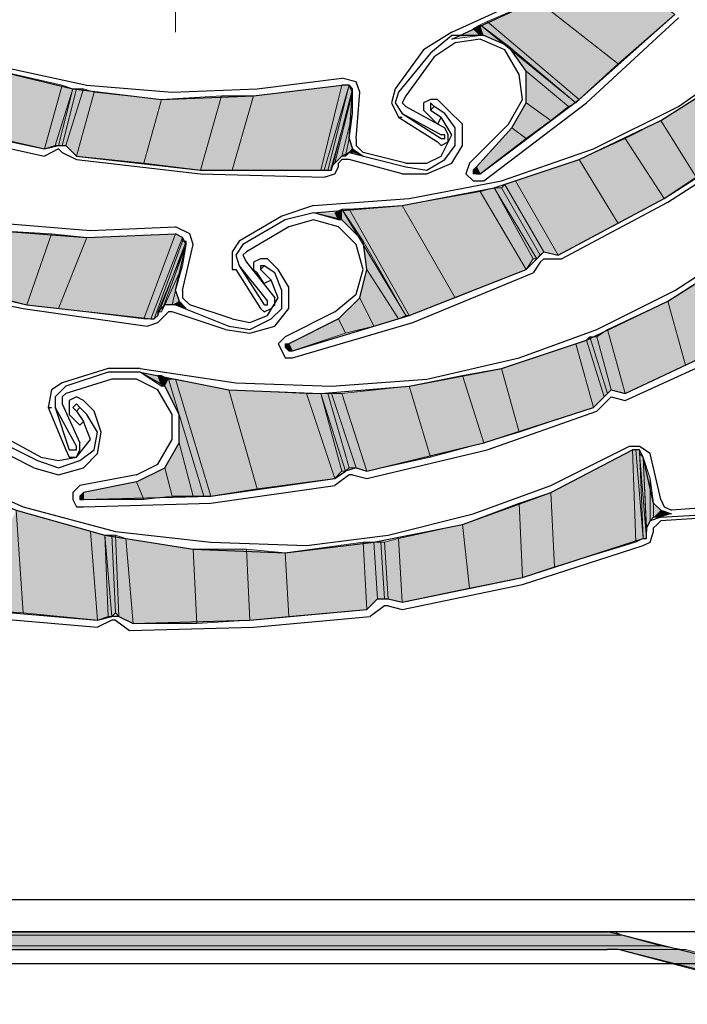
# Model space of a CAD drawing. Units: inches. Extents: x 10 to 3141, y 10 to 832.
# Drawn here: x 170 to 197, y 630 to 670 of the extents above; entities that cross this region are included whole.
import ezdxf

# ---------------------------------------------------------------- set-up
doc = ezdxf.new("R2010")
doc.units = ezdxf.units.IN
doc.header["$MEASUREMENT"] = 0
doc.layers.add('Layer 1', color=7, linetype='Continuous')

# ---------------------------------------------------------------- blocks, each defined once
blk = doc.blocks.new('block 3')
at = {"layer": 'Layer 1', "true_color": 0xffffff}
for points in [[(193.559, 672.024), (190.885, 670.336), (194.122, 667.802)], [(193.559, 672.024), (196.375, 669.772), (194.122, 667.802)], [(190.885, 670.336), (188.915, 669.49), (192.574, 666.395)], [(190.885, 670.336), (194.122, 667.802), (192.574, 666.395)], [(188.915, 669.49), (188.633, 669.35), (192.433, 666.253)], [(188.915, 669.49), (192.574, 666.395), (192.433, 666.253)], [(188.351, 669.208), (188.633, 668.928), (187.507, 668.787)], [(188.633, 669.35), (188.351, 669.208), (188.774, 668.928)], [(188.351, 669.208), (188.774, 668.928), (188.633, 668.928)], [(188.633, 669.35), (189.759, 668.505), (188.774, 668.928)], [(189.759, 668.505), (190.463, 667.521), (192.151, 666.113)], [(189.759, 668.505), (192.433, 666.253), (192.151, 666.113)], [(172.024, 666.957), (168.929, 667.661), (168.226, 665.127)], [(190.463, 667.521), (190.463, 666.253), (191.448, 665.55)], [(190.463, 667.521), (192.151, 666.113), (191.448, 665.55)], [(198.485, 667.239), (195.811, 665.55), (197.219, 663.298)], [(172.024, 666.957), (171.321, 664.424), (168.226, 665.127)], [(172.447, 666.817), (172.024, 666.957), (171.321, 664.424)], [(172.447, 666.817), (171.744, 664.564), (171.321, 664.424)], [(172.447, 666.817), (171.884, 664.564), (171.744, 664.564)], [(172.588, 666.817), (172.447, 666.817), (171.884, 664.564)], [(172.588, 666.817), (172.024, 664.564), (171.884, 664.564)], [(172.87, 666.817), (172.588, 666.817), (172.024, 664.564)], [(172.87, 666.817), (172.166, 664.564), (172.024, 664.564)], [(173.292, 666.676), (172.87, 666.817), (172.166, 664.564)], [(183.144, 666.957), (179.625, 666.535), (178.781, 663.579)], [(183.144, 666.957), (182.3, 663.579), (178.781, 663.579)], [(183.426, 666.957), (183.144, 666.957), (182.3, 663.579)], [(183.426, 666.957), (182.439, 663.579), (182.3, 663.579)], [(183.426, 666.957), (182.581, 663.579), (182.439, 663.579)], [(183.565, 666.817), (183.426, 666.957), (182.581, 663.579)], [(183.565, 666.817), (182.722, 663.579), (182.581, 663.579)], [(183.565, 666.676), (183.565, 666.817), (182.722, 663.579)], [(173.292, 666.676), (172.588, 664.143), (172.166, 664.564)], [(175.966, 666.395), (173.292, 666.676), (172.588, 664.143)], [(175.966, 666.395), (175.263, 663.861), (172.588, 664.143)], [(178.359, 666.535), (175.966, 666.395), (175.263, 663.861)], [(178.359, 666.535), (177.515, 663.579), (175.263, 663.861)], [(179.625, 666.535), (178.359, 666.535), (177.515, 663.579)], [(179.625, 666.535), (178.781, 663.579), (177.515, 663.579)], [(183.565, 666.676), (182.862, 663.861), (182.722, 663.72)], [(183.565, 666.676), (182.722, 663.72), (182.722, 663.579)], [(183.565, 665.831), (183.565, 666.676), (182.862, 663.861)], [(190.463, 666.253), (189.899, 665.269), (190.463, 664.846)], [(190.463, 666.253), (191.448, 665.55), (190.463, 664.846)], [(183.565, 665.831), (183.144, 664.143), (182.862, 663.861)], [(183.426, 664.846), (183.565, 665.831), (183.144, 664.143)], [(189.899, 665.269), (188.492, 663.72), (188.633, 663.438)], [(189.899, 665.269), (190.463, 664.846), (188.633, 663.438)], [(195.811, 665.55), (194.403, 664.846), (195.952, 662.453)], [(195.811, 665.55), (197.219, 663.298), (195.952, 662.453)], [(183.426, 664.846), (183.285, 664.143), (183.144, 664.143)], [(183.565, 664.424), (183.426, 664.846), (183.285, 664.143)], [(194.403, 664.846), (192.574, 664.002), (194.122, 661.468)], [(194.403, 664.846), (195.952, 662.453), (194.122, 661.468)], [(183.565, 664.424), (183.426, 664.284), (183.285, 664.143)], [(183.565, 664.424), (183.565, 664.284), (183.426, 664.284)], [(183.988, 664.143), (183.565, 664.424), (183.565, 664.284)], [(192.574, 664.002), (190.041, 663.158), (191.73, 660.201)], [(192.574, 664.002), (194.122, 661.468), (191.73, 660.201)], [(188.492, 663.72), (188.351, 663.579), (188.633, 663.438)], [(188.351, 663.579), (188.351, 663.438), (188.492, 663.438)], [(188.351, 663.579), (188.633, 663.438), (188.492, 663.438)], [(189.196, 662.876), (188.633, 662.735), (190.463, 659.639)], [(189.477, 662.876), (189.196, 662.876), (190.885, 660.061)], [(189.196, 662.876), (190.885, 660.061), (190.744, 660.061)], [(189.196, 662.876), (190.744, 660.061), (190.463, 659.639)], [(189.618, 663.017), (189.477, 662.876), (191.025, 660.201)], [(189.477, 662.876), (191.025, 660.201), (190.885, 660.061)], [(190.041, 663.158), (189.618, 663.017), (191.167, 660.342)], [(189.618, 663.017), (191.167, 660.342), (191.025, 660.201)], [(190.041, 663.158), (191.73, 660.201), (191.167, 660.342)], [(188.633, 662.735), (185.537, 662.171), (187.648, 658.513)], [(188.633, 662.735), (190.463, 659.639), (187.648, 658.513)], [(185.537, 662.171), (183.426, 662.032), (185.818, 657.809)], [(185.537, 662.171), (187.648, 658.513), (185.818, 657.809)], [(182.862, 661.891), (183.003, 661.609), (182.018, 661.891)], [(183.144, 662.032), (182.862, 661.891), (183.144, 661.609)], [(182.862, 661.891), (183.144, 661.609), (183.003, 661.609)], [(183.426, 662.032), (183.144, 662.032), (185.678, 657.809)], [(183.144, 662.032), (183.988, 660.765), (183.144, 661.609)], [(183.426, 662.032), (185.818, 657.809), (185.678, 657.809)], [(171.603, 661.045), (169.352, 661.187), (168.365, 658.793)], [(171.603, 661.045), (170.618, 658.231), (168.365, 658.793)], [(173.01, 660.906), (171.603, 661.045), (170.618, 658.231)], [(173.01, 660.906), (171.884, 658.09), (170.618, 658.231)], [(176.528, 661.045), (173.01, 660.906), (171.884, 658.09)], [(176.528, 661.045), (175.263, 657.667), (171.884, 658.09)], [(176.81, 660.906), (176.528, 661.045), (175.263, 657.667)], [(176.81, 660.906), (175.543, 657.667), (175.263, 657.667)], [(176.81, 660.765), (176.81, 660.906), (175.543, 657.667)], [(176.81, 660.765), (175.684, 657.667), (175.543, 657.667)], [(176.951, 660.765), (176.81, 660.765), (175.684, 657.667)], [(176.951, 660.765), (175.825, 657.809), (175.684, 657.667)], [(176.951, 660.624), (176.951, 660.765), (175.825, 657.809)], [(176.951, 660.624), (175.966, 657.95), (175.825, 657.95)], [(176.951, 660.624), (175.825, 657.95), (175.825, 657.809)], [(176.81, 659.78), (176.951, 660.624), (175.966, 657.95)], [(183.988, 660.765), (184.129, 659.639), (185.396, 657.667)], [(183.988, 660.765), (185.678, 657.809), (185.396, 657.667)], [(176.81, 659.78), (176.107, 658.231), (175.966, 657.95)], [(176.528, 658.793), (176.81, 659.78), (176.107, 658.231)], [(184.129, 659.639), (183.847, 658.513), (184.411, 657.387)], [(184.129, 659.639), (185.396, 657.667), (184.411, 657.387)], [(198.063, 659.639), (196.093, 658.372), (196.796, 655.838)], [(198.063, 659.639), (198.907, 656.824), (196.796, 655.838)], [(176.528, 658.793), (176.389, 658.231), (176.107, 658.231)], [(176.669, 658.372), (176.528, 658.793), (176.389, 658.231)], [(183.847, 658.513), (183.003, 657.667), (183.285, 657.105)], [(183.847, 658.513), (184.411, 657.387), (183.285, 657.105)], [(176.669, 658.372), (176.528, 658.231), (176.389, 658.231)], [(176.951, 658.09), (176.669, 658.372), (176.528, 658.231)], [(196.093, 658.372), (193.7, 657.246), (194.403, 654.712)], [(196.093, 658.372), (196.796, 655.838), (194.403, 654.712)], [(183.003, 657.667), (181.033, 656.683), (181.174, 656.401)], [(183.003, 657.667), (183.285, 657.105), (181.174, 656.401)], [(192.996, 656.964), (192.856, 656.824), (193.559, 654.572)], [(193.277, 656.964), (192.996, 656.964), (193.7, 654.712)], [(192.996, 656.964), (193.7, 654.712), (193.559, 654.572)], [(193.7, 657.246), (193.277, 656.964), (193.841, 654.854)], [(193.277, 656.964), (193.841, 654.854), (193.7, 654.712)], [(193.7, 657.246), (194.403, 654.712), (193.841, 654.854)], [(181.033, 656.683), (180.892, 656.683), (181.174, 656.401)], [(180.892, 656.683), (180.892, 656.542), (181.033, 656.401)], [(180.892, 656.683), (181.174, 656.401), (181.033, 656.401)], [(192.433, 656.683), (189.477, 655.698), (190.182, 653.164)], [(192.433, 656.683), (193.137, 654.149), (190.182, 653.164)], [(192.856, 656.824), (192.433, 656.683), (193.137, 654.149)], [(192.856, 656.824), (193.559, 654.572), (193.137, 654.149)], [(175.825, 655.416), (175.966, 654.994), (175.122, 655.557)], [(175.966, 655.416), (175.825, 655.416), (175.966, 654.994)], [(176.248, 655.275), (175.966, 655.416), (176.107, 654.994)], [(175.966, 655.416), (176.107, 654.994), (175.966, 654.994)], [(187.93, 655.416), (185.818, 654.994), (186.663, 652.179)], [(187.93, 655.416), (188.774, 652.743), (186.663, 652.179)], [(189.477, 655.698), (187.93, 655.416), (188.774, 652.743)], [(189.477, 655.698), (190.182, 653.164), (188.774, 652.743)], [(176.248, 655.275), (176.669, 653.869), (176.107, 654.994)], [(176.528, 655.275), (176.248, 655.275), (177.655, 650.63)], [(178.641, 654.854), (176.528, 655.275), (177.936, 650.63)], [(176.528, 655.275), (177.936, 650.63), (177.655, 650.63)], [(185.818, 654.994), (183.144, 654.712), (184.129, 651.615)], [(185.818, 654.994), (186.663, 652.179), (184.129, 651.615)], [(178.641, 654.854), (179.767, 650.912), (177.936, 650.63)], [(181.736, 654.712), (178.641, 654.854), (179.767, 650.912)], [(181.736, 654.712), (182.862, 651.335), (179.767, 650.912)], [(182.3, 654.712), (181.736, 654.712), (182.862, 651.335)], [(182.581, 654.712), (182.3, 654.712), (183.285, 651.615)], [(182.3, 654.712), (183.285, 651.615), (183.144, 651.615)], [(182.3, 654.712), (183.144, 651.615), (182.862, 651.335)], [(182.722, 654.712), (182.581, 654.712), (183.426, 651.756)], [(182.581, 654.712), (183.426, 651.756), (183.285, 651.615)], [(183.144, 654.712), (182.722, 654.712), (183.707, 651.756)], [(182.722, 654.712), (183.707, 651.756), (183.426, 651.756)], [(183.144, 654.712), (184.129, 651.615), (183.707, 651.756)], [(176.669, 653.869), (176.669, 652.743), (177.233, 650.63)], [(176.669, 653.869), (177.655, 650.63), (177.233, 650.63)], [(176.669, 652.743), (176.107, 651.756), (176.389, 650.63)], [(176.669, 652.743), (177.233, 650.63), (176.389, 650.63)], [(194.685, 652.461), (191.448, 650.771), (191.589, 647.816)], [(194.685, 652.461), (194.826, 648.801), (191.589, 647.816)], [(194.826, 652.461), (194.685, 652.461), (194.826, 648.801)], [(194.967, 652.461), (194.826, 652.461), (195.108, 648.942)], [(194.826, 652.461), (195.108, 648.942), (194.826, 648.801)], [(194.967, 652.32), (194.967, 652.461), (195.108, 648.942)], [(195.108, 652.179), (194.967, 652.32), (195.249, 648.942)], [(194.967, 652.32), (195.249, 648.942), (195.108, 648.942)], [(195.388, 651.335), (195.108, 652.179), (195.249, 649.364)], [(195.108, 652.179), (195.249, 649.364), (195.249, 649.224)], [(195.108, 652.179), (195.249, 649.224), (195.249, 648.942)], [(176.107, 651.756), (174.981, 651.194), (175.263, 650.49)], [(176.107, 651.756), (176.389, 650.63), (175.263, 650.49)], [(174.981, 651.194), (172.87, 650.771), (172.87, 650.49)], [(174.981, 651.194), (175.263, 650.49), (172.87, 650.49)], [(195.388, 651.335), (195.388, 649.646), (195.249, 649.364)], [(195.529, 650.35), (195.388, 651.335), (195.388, 649.646)], [(172.87, 650.771), (172.729, 650.63), (172.87, 650.49)], [(191.448, 650.771), (190.182, 650.35), (190.322, 647.394)], [(191.448, 650.771), (191.589, 647.816), (190.322, 647.394)], [(172.729, 650.63), (172.87, 650.49), (172.729, 650.49)], [(190.182, 650.35), (187.93, 649.504), (188.211, 646.971)], [(190.182, 650.35), (190.322, 647.394), (188.211, 646.971)], [(195.529, 650.35), (195.529, 649.786), (195.388, 649.646)], [(195.811, 650.068), (195.529, 650.35), (195.529, 649.786)], [(170.195, 650.068), (170.477, 645.986), (168.506, 646.127)], [(173.15, 649.224), (170.195, 650.068), (170.477, 645.986)], [(195.811, 650.068), (195.811, 649.786), (195.529, 649.786)], [(196.233, 649.927), (195.811, 650.068), (195.811, 649.786)], [(173.15, 649.224), (173.432, 645.705), (170.477, 645.986)], [(173.714, 649.083), (173.15, 649.224), (173.432, 645.705)], [(187.93, 649.504), (185.396, 648.942), (185.537, 646.409)], [(187.93, 649.504), (188.211, 646.971), (185.537, 646.409)], [(173.714, 649.083), (173.855, 645.845), (173.432, 645.705)], [(173.996, 649.083), (173.714, 649.083), (173.996, 645.845)], [(173.714, 649.083), (173.996, 645.845), (173.855, 645.845)], [(174.137, 649.083), (173.996, 649.083), (174.137, 645.986)], [(173.996, 649.083), (174.137, 645.986), (173.996, 645.845)], [(174.558, 648.942), (174.137, 649.083), (174.276, 645.845)], [(174.137, 649.083), (174.276, 645.845), (174.137, 645.986)], [(174.558, 648.942), (174.84, 645.564), (174.276, 645.845)], [(177.233, 648.52), (174.558, 648.942), (174.84, 645.564)], [(183.988, 648.801), (180.892, 648.378), (181.033, 645.845)], [(183.988, 648.801), (184.129, 646.127), (181.033, 645.845)], [(184.411, 648.801), (183.988, 648.801), (184.129, 646.127)], [(184.411, 648.801), (184.552, 646.549), (184.129, 646.127)], [(184.693, 648.801), (184.411, 648.801), (184.552, 646.549)], [(184.693, 648.801), (184.833, 646.549), (184.552, 646.549)], [(184.833, 648.801), (184.693, 648.801), (184.833, 646.549)], [(185.396, 648.942), (184.833, 648.801), (184.973, 646.549)], [(184.833, 648.801), (184.973, 646.549), (184.833, 646.549)], [(185.396, 648.942), (185.537, 646.409), (184.973, 646.549)], [(177.233, 648.52), (177.374, 645.564), (174.84, 645.564)], [(179.344, 648.52), (177.233, 648.52), (177.374, 645.564)], [(179.344, 648.52), (179.484, 645.705), (177.374, 645.564)], [(180.892, 648.378), (179.344, 648.52), (179.484, 645.705)], [(180.892, 648.378), (181.033, 645.845), (179.484, 645.705)], [(148.239, 633.319), (148.379, 633.178), (194.262, 633.178)], [(148.239, 633.319), (193.982, 633.319), (194.262, 633.178)], [(148.379, 633.178), (148.943, 632.757), (195.811, 632.757)], [(148.379, 633.178), (194.262, 633.178), (195.811, 632.757)], [(148.943, 632.757), (149.928, 632.616), (196.655, 632.616)], [(148.943, 632.757), (195.811, 632.757), (196.655, 632.616)], [(194.122, 632.616), (201.019, 630.785), (203.692, 630.785)], [(194.122, 632.616), (196.796, 632.616), (203.692, 630.785)]]:
    blk.add_hatch(color=7, dxfattribs=at).paths.add_polyline_path(points)
h = blk.add_hatch(color=7, dxfattribs=at)
edge = h.paths.add_edge_path()
edge.add_spline(control_points=[(188.351, 663.438), (188.351, 663.438), (188.492, 663.438), (188.492, 663.438), (188.492, 663.438), (188.351, 663.438), (188.351, 663.438)], knot_values=[0, 0, 0, 0, 1, 1, 1, 2, 2, 2, 2], degree=3, periodic=1)
h = blk.add_hatch(color=7, dxfattribs=at)
edge = h.paths.add_edge_path()
edge.add_spline(control_points=[(172.87, 650.49), (172.87, 650.49), (172.87, 650.49), (172.87, 650.49), (172.87, 650.49), (172.87, 650.771), (172.87, 650.771), (172.87, 650.771), (172.87, 650.49), (172.87, 650.49)], knot_values=[0, 0, 0, 0, 1, 1, 1, 2, 2, 2, 3, 3, 3, 3], degree=3, periodic=1)
h = blk.add_hatch(color=7, dxfattribs=at)
edge = h.paths.add_edge_path()
edge.add_spline(control_points=[(172.87, 650.49), (172.87, 650.49), (172.87, 650.49), (172.87, 650.49), (172.87, 650.49), (172.87, 650.771), (172.87, 650.771), (172.87, 650.771), (172.87, 650.49), (172.87, 650.49)], knot_values=[0, 0, 0, 0, 1, 1, 1, 2, 2, 2, 3, 3, 3, 3], degree=3, periodic=1)
h = blk.add_hatch(color=7, dxfattribs=at)
edge = h.paths.add_edge_path()
edge.add_spline(control_points=[(172.87, 650.49), (172.87, 650.49), (172.87, 650.49), (172.87, 650.49), (172.87, 650.49), (172.87, 650.771), (172.87, 650.771), (172.87, 650.771), (172.87, 650.49), (172.87, 650.49)], knot_values=[0, 0, 0, 0, 1, 1, 1, 2, 2, 2, 3, 3, 3, 3], degree=3, periodic=1)
h = blk.add_hatch(color=7, dxfattribs=at)
edge = h.paths.add_edge_path()
edge.add_spline(control_points=[(172.729, 650.49), (172.729, 650.49), (172.729, 650.49), (172.729, 650.49), (172.729, 650.49), (172.729, 650.63), (172.729, 650.63), (172.729, 650.63), (172.729, 650.49), (172.729, 650.49)], knot_values=[0, 0, 0, 0, 1, 1, 1, 2, 2, 2, 3, 3, 3, 3], degree=3, periodic=1)
h = blk.add_hatch(color=7, dxfattribs=at)
edge = h.paths.add_edge_path()
edge.add_spline(control_points=[(172.729, 650.49), (172.729, 650.49), (172.729, 650.49), (172.729, 650.49), (172.729, 650.49), (172.729, 650.63), (172.729, 650.63), (172.729, 650.63), (172.729, 650.49), (172.729, 650.49)], knot_values=[0, 0, 0, 0, 1, 1, 1, 2, 2, 2, 3, 3, 3, 3], degree=3, periodic=1)
h = blk.add_hatch(color=7, dxfattribs=at)
edge = h.paths.add_edge_path()
edge.add_spline(control_points=[(195.811, 649.786), (195.811, 649.786), (195.811, 649.786), (195.811, 649.786), (195.811, 649.786), (195.811, 650.068), (195.811, 650.068), (195.811, 650.068), (195.811, 649.786), (195.811, 649.786)], knot_values=[0, 0, 0, 0, 1, 1, 1, 2, 2, 2, 3, 3, 3, 3], degree=3, periodic=1)
h = blk.add_hatch(color=7, dxfattribs=at)
edge = h.paths.add_edge_path()
edge.add_spline(control_points=[(195.811, 649.786), (195.811, 649.786), (195.811, 649.786), (195.811, 649.786), (195.811, 649.786), (195.811, 650.068), (195.811, 650.068), (195.811, 650.068), (195.811, 649.786), (195.811, 649.786)], knot_values=[0, 0, 0, 0, 1, 1, 1, 2, 2, 2, 3, 3, 3, 3], degree=3, periodic=1)
h = blk.add_hatch(color=7, dxfattribs=at)
edge = h.paths.add_edge_path()
edge.add_spline(control_points=[(148.239, 633.319), (148.239, 633.319), (193.982, 633.319), (193.982, 633.319), (193.982, 633.319), (148.239, 633.319), (148.239, 633.319)], knot_values=[0, 0, 0, 0, 1, 1, 1, 2, 2, 2, 2], degree=3, periodic=1)
h = blk.add_hatch(color=7, dxfattribs=at)
edge = h.paths.add_edge_path()
edge.add_spline(control_points=[(193.7, 632.616), (193.7, 632.616), (196.655, 632.616), (196.655, 632.616), (196.655, 632.616), (193.7, 632.616), (193.7, 632.616)], knot_values=[0, 0, 0, 0, 1, 1, 1, 2, 2, 2, 2], degree=3, periodic=1)
at = {"layer": 'Layer 1', "color": 7, "lineweight": 25, "true_color": 0xffffff}
for points in [[(114.741, 740.987), (114.741, 668.505), (114.882, 667.802), (115.305, 667.239), (148.661, 633.882), (149.225, 633.46), (149.928, 633.319), (193.7, 633.319)], [(187.507, 668.787), (190.885, 670.336), (193.982, 672.306), (196.796, 674.558), (199.33, 677.091), (201.44, 680.046), (203.271, 683.144), (204.677, 686.521), (205.664, 690.04)], [(187.507, 669.069), (190.885, 670.616), (194.122, 672.728), (197.078, 675.12), (199.611, 677.936)], [(182.018, 661.891), (185.537, 662.171), (189.196, 662.876), (192.574, 664.002), (195.811, 665.55), (198.907, 667.521), (201.722, 669.772), (204.115, 672.447), (206.367, 675.402)], [(196.514, 666.113), (199.33, 668.083), (201.863, 670.336), (204.115, 672.728), (206.085, 675.542)], [(156.543, 674.98), (159.217, 672.587), (162.314, 670.476), (165.41, 668.928), (168.929, 667.661), (172.447, 666.817), (175.966, 666.395), (179.625, 666.535), (183.144, 666.957)], [(150.913, 671.742), (153.306, 669.069), (156.121, 666.817), (159.076, 664.846), (162.314, 663.158), (165.833, 662.032), (169.352, 661.187), (173.01, 660.906), (176.528, 661.045)], [(188.633, 663.438), (192.574, 666.395), (196.375, 669.772)], [(188.774, 663.158), (192.856, 666.253), (196.514, 669.631)], [(187.507, 669.069), (186.381, 668.365)], [(189.899, 665.269), (190.463, 666.253), (190.463, 667.521), (189.759, 668.505), (188.774, 668.928), (187.507, 668.928), (186.663, 668.224)], [(189.618, 668.365), (188.633, 668.787), (187.648, 668.646), (186.804, 668.083)], [(186.381, 668.365), (185.255, 666.817)], [(189.759, 665.409), (190.322, 666.395), (190.182, 667.379), (189.618, 668.365)], [(186.663, 668.224), (185.396, 666.676)], [(186.804, 668.083), (185.678, 666.535)], [(169.773, 667.661), (173.01, 666.957), (176.389, 666.676), (179.767, 666.817), (183.144, 667.239)], [(183.847, 666.676), (183.707, 667.098), (183.144, 667.239)], [(162.173, 666.817), (166.677, 665.409), (171.321, 664.424)], [(183.565, 666.676), (183.426, 666.957), (183.144, 666.957)], [(185.255, 666.817), (185.114, 666.253), (185.396, 665.69)], [(183.426, 664.846), (183.565, 666.676)], [(183.707, 664.846), (183.847, 666.676)], [(185.396, 666.676), (185.255, 666.253), (185.537, 665.831)], [(185.678, 666.535), (185.537, 666.253), (185.678, 666.113)], [(186.944, 666.395), (186.663, 666.395), (186.381, 666.253), (186.381, 665.972), (186.522, 665.831)], [(187.366, 665.972), (186.944, 666.395)], [(182.018, 662.171), (185.818, 662.453), (189.477, 663.158), (193.137, 664.424), (196.514, 666.113)], [(185.678, 666.113), (187.225, 665.269)], [(186.804, 666.113), (186.663, 666.253), (186.663, 665.972)], [(186.804, 666.113), (186.663, 665.972)], [(186.663, 665.972), (187.084, 665.69)], [(187.225, 665.831), (186.804, 666.113)], [(187.507, 663.861), (187.93, 664.564), (187.93, 665.409), (187.366, 665.972)], [(185.396, 665.69), (186.944, 664.705), (187.084, 664.564), (187.366, 664.705)], [(185.396, 665.69), (185.537, 665.69)], [(185.537, 665.831), (187.084, 664.987)], [(185.537, 665.831), (187.084, 664.846)], [(187.084, 665.69), (186.944, 665.409), (186.522, 665.831)], [(187.084, 664.143), (187.507, 664.987), (187.084, 665.69)], [(187.225, 664.002), (187.648, 664.564), (187.648, 665.269), (187.225, 665.831)], [(187.366, 664.705), (187.366, 664.987), (187.225, 665.269)], [(189.759, 665.409), (188.211, 663.861)], [(189.899, 665.269), (188.492, 663.72)], [(166.818, 665.127), (171.321, 664.143)], [(183.426, 664.846), (183.565, 664.424), (183.988, 664.143)], [(183.707, 664.846), (183.707, 664.564), (183.988, 664.284)], [(187.084, 664.846), (187.225, 664.846), (187.225, 664.987), (187.084, 664.987)], [(191.73, 660.201), (195.952, 662.453), (199.893, 664.987)], [(196.093, 662.312), (200.033, 664.846)], [(171.321, 664.424), (171.884, 664.564)], [(171.884, 664.424), (171.321, 664.143)], [(171.884, 664.564), (172.166, 664.564), (172.588, 664.143)], [(172.024, 664.284), (171.884, 664.424)], [(172.024, 664.284), (172.588, 664.002)], [(172.588, 664.143), (177.515, 663.579), (182.439, 663.579)], [(172.588, 664.002), (177.515, 663.438), (182.439, 663.298)], [(183.426, 664.284), (183.144, 664.143), (182.862, 663.861), (182.722, 663.72)], [(183.426, 664.002), (183.144, 664.002), (183.003, 663.861)], [(183.426, 664.284), (185.678, 663.72)], [(185.537, 663.438), (183.426, 664.002)], [(185.678, 663.861), (183.988, 664.284)], [(185.678, 663.861), (186.522, 663.861), (187.084, 664.143)], [(185.678, 663.72), (186.522, 663.579), (187.225, 664.002)], [(182.439, 663.298), (182.862, 663.438), (183.003, 663.72)], [(182.439, 663.579), (182.722, 663.579), (182.722, 663.72)], [(183.003, 663.72), (183.003, 663.861)], [(185.537, 663.438), (186.522, 663.438), (187.507, 663.861)], [(188.211, 663.861), (188.07, 663.438), (188.351, 663.158), (188.774, 663.158)], [(188.492, 663.72), (188.351, 663.579), (188.492, 663.438), (188.633, 663.438)], [(163.299, 663.017), (166.536, 662.032), (169.773, 661.468), (173.15, 661.187), (176.528, 661.327)], [(190.182, 656.12), (193.277, 657.246), (196.375, 658.793), (199.189, 660.624), (201.722, 662.876)], [(175.122, 655.557), (178.641, 654.854), (182.3, 654.712), (185.818, 654.994), (189.477, 655.698), (192.856, 656.824), (196.093, 658.372), (199.189, 660.342), (202.004, 662.594)], [(182.018, 662.171), (180.751, 661.75)], [(191.87, 660.061), (196.093, 662.312)], [(180.751, 661.75), (179.062, 660.765)], [(183.003, 657.667), (183.847, 658.513), (184.129, 659.639), (183.988, 660.765), (183.144, 661.609), (182.018, 661.891), (180.892, 661.609)], [(177.233, 660.624), (177.092, 661.045), (176.528, 661.327)], [(180.892, 661.609), (179.203, 660.624)], [(181.033, 661.327), (179.344, 660.342)], [(183.707, 660.624), (183.003, 661.327), (182.018, 661.609), (181.033, 661.327)], [(176.951, 660.624), (176.81, 660.906), (176.528, 661.045)], [(176.528, 658.793), (176.951, 660.624)], [(176.81, 658.793), (177.233, 660.624)], [(179.062, 660.765), (178.781, 660.342), (178.781, 659.639)], [(179.203, 660.624), (178.921, 660.201), (179.062, 659.78)], [(182.862, 657.95), (183.707, 658.653), (183.988, 659.639), (183.707, 660.624)], [(179.344, 660.342), (179.203, 660.201), (179.344, 659.919)], [(191.167, 660.342), (190.885, 660.061)], [(191.167, 660.342), (191.73, 660.201)], [(179.062, 659.78), (180.188, 658.372)], [(179.062, 659.78), (180.047, 658.231)], [(179.344, 659.919), (180.47, 658.513)], [(180.188, 660.061), (179.907, 660.061), (179.625, 659.919), (179.625, 659.639), (179.767, 659.498)], [(180.047, 659.78), (179.907, 659.639)], [(180.047, 659.78), (179.907, 659.78), (179.907, 659.639)], [(180.47, 659.498), (180.047, 659.78)], [(180.61, 659.639), (180.188, 660.061)], [(190.463, 659.639), (190.885, 660.061)], [(191.025, 659.919), (190.744, 659.498)], [(191.167, 660.061), (191.025, 659.919)], [(191.167, 660.061), (191.87, 660.061)], [(165.833, 659.357), (170.618, 658.231), (175.543, 657.667)], [(178.781, 659.639), (178.921, 659.639)], [(178.921, 659.639), (179.907, 658.09), (180.047, 657.95), (180.329, 658.09)], [(180.329, 659.216), (180.047, 659.075), (179.767, 659.498)], [(179.907, 659.639), (180.329, 659.216)], [(180.329, 657.667), (180.751, 658.09), (180.751, 658.793), (180.47, 659.498)], [(180.47, 657.387), (181.033, 658.09), (181.033, 658.935), (180.61, 659.639)], [(181.174, 656.401), (185.818, 657.809), (190.463, 659.639)], [(181.174, 656.12), (185.958, 657.527), (190.744, 659.498)], [(194.403, 654.712), (198.907, 656.824), (203.13, 659.357)], [(165.692, 659.075), (170.477, 658.09), (175.402, 657.387)], [(180.188, 657.809), (180.61, 658.513), (180.329, 659.216)], [(194.403, 654.431), (199.048, 656.542), (203.271, 659.075)], [(176.528, 658.793), (176.669, 658.372), (176.951, 658.09)], [(176.81, 658.793), (176.81, 658.513), (177.092, 658.231)], [(180.329, 658.09), (180.47, 658.231), (180.47, 658.513)], [(176.528, 658.231), (176.107, 658.231), (175.825, 657.95), (175.825, 657.809)], [(176.528, 658.231), (178.641, 657.387)], [(178.781, 657.667), (177.092, 658.231)], [(180.047, 658.231), (180.188, 658.231), (180.188, 658.372)], [(175.543, 657.667), (175.684, 657.667), (175.825, 657.809)], [(175.966, 657.667), (176.107, 657.809)], [(176.389, 657.95), (176.248, 657.95), (176.107, 657.809)], [(178.5, 657.246), (176.389, 657.95)], [(178.781, 657.667), (179.484, 657.527), (180.188, 657.809)], [(182.862, 657.95), (180.892, 656.964)], [(175.402, 657.387), (175.825, 657.527), (175.966, 657.667)], [(178.5, 657.246), (179.484, 657.105), (180.47, 657.387)], [(178.641, 657.387), (179.484, 657.246), (180.329, 657.667)], [(183.003, 657.667), (181.033, 656.683)], [(180.892, 656.964), (180.61, 656.683), (180.751, 656.401), (180.892, 656.12), (181.174, 656.12)], [(181.033, 656.683), (180.892, 656.542), (181.033, 656.401), (181.174, 656.401)], [(175.122, 655.698), (178.921, 655.134), (182.722, 654.994), (186.522, 655.275), (190.182, 656.12)], [(173.855, 655.698), (172.024, 655.134)], [(173.855, 655.557), (172.166, 654.994)], [(175.122, 655.698), (173.855, 655.698)], [(174.981, 651.194), (176.107, 651.756), (176.669, 652.743), (176.669, 653.869), (176.107, 654.994), (175.122, 655.557), (173.855, 655.557)], [(172.024, 655.134), (171.603, 654.854), (171.462, 654.149)], [(172.166, 654.994), (171.744, 654.572), (171.744, 654.149)], [(173.996, 655.275), (172.166, 654.712)], [(176.389, 653.869), (175.825, 654.854), (174.981, 655.275), (173.996, 655.275)], [(172.166, 654.712), (172.024, 654.572), (172.024, 654.29)], [(193.559, 654.572), (193.841, 654.854), (194.403, 654.712)], [(172.024, 654.29), (172.729, 652.743)], [(172.87, 654.431), (172.588, 654.572), (172.307, 654.431), (172.307, 653.869)], [(172.729, 654.149), (172.588, 654.29), (172.447, 654.149), (172.588, 654.008)], [(173.292, 654.008), (172.87, 654.431)], [(193.137, 654.149), (193.559, 654.572)], [(193.7, 654.431), (193.277, 654.008)], [(193.841, 654.572), (193.7, 654.431)], [(193.841, 654.572), (194.403, 654.431)], [(171.462, 654.149), (172.166, 652.461), (172.307, 652.179), (172.588, 652.179)], [(171.462, 654.149), (171.603, 654.149)], [(171.744, 654.149), (172.588, 652.602)], [(171.744, 654.149), (172.307, 652.461)], [(172.87, 653.587), (172.729, 653.446), (172.307, 653.869)], [(172.729, 654.149), (172.588, 654.008)], [(172.588, 654.008), (172.87, 653.587)], [(173.01, 653.869), (172.729, 654.149)], [(172.729, 652.038), (173.292, 652.461), (173.432, 653.164), (173.01, 653.869)], [(172.87, 651.756), (173.432, 652.32), (173.573, 653.164), (173.292, 654.008)], [(174.981, 651.476), (175.825, 651.897), (176.389, 652.882), (176.389, 653.869)], [(184.129, 651.615), (188.774, 652.743), (193.137, 654.149)], [(188.915, 652.461), (193.277, 654.008)], [(172.588, 652.179), (173.15, 652.882), (172.87, 653.587)], [(170.899, 651.756), (168.929, 652.743)], [(169.069, 653.023), (171.04, 652.038)], [(171.181, 652.179), (169.632, 653.023)], [(172.588, 652.179), (172.729, 652.461), (172.729, 652.743)], [(166.818, 651.476), (170.195, 650.068), (173.714, 649.083), (177.233, 648.52), (180.892, 648.378), (184.411, 648.801), (187.93, 649.504), (191.448, 650.771), (194.685, 652.461)], [(172.307, 652.461), (172.588, 652.461), (172.588, 652.602)], [(181.736, 648.66), (184.973, 649.083), (188.351, 649.927), (191.448, 651.053), (194.544, 652.602)], [(184.129, 651.335), (188.915, 652.461)], [(195.388, 652.32), (194.967, 652.602), (194.544, 652.602)], [(195.108, 652.179), (194.967, 652.461), (194.685, 652.461)], [(195.811, 650.49), (195.388, 652.32)], [(171.04, 652.038), (171.884, 651.756), (172.729, 652.038)], [(171.181, 652.179), (171.884, 652.038), (172.588, 652.179)], [(195.529, 650.35), (195.108, 652.179)], [(166.958, 651.756), (170.477, 650.209), (174.137, 649.224), (177.936, 648.801), (181.736, 648.66)], [(170.899, 651.756), (171.884, 651.476), (172.87, 651.756)], [(174.981, 651.476), (172.729, 651.053)], [(182.862, 651.335), (183.285, 651.615)], [(183.426, 651.476), (182.862, 651.053)], [(183.707, 651.756), (183.285, 651.615)], [(183.565, 651.476), (183.426, 651.476)], [(183.565, 651.476), (184.129, 651.335)], [(183.707, 651.756), (184.129, 651.615)], [(172.87, 650.49), (177.936, 650.63), (182.862, 651.335)], [(174.981, 651.194), (172.87, 650.771)], [(172.729, 651.053), (172.447, 650.771), (172.447, 650.49), (172.588, 650.209), (172.87, 650.209)], [(172.87, 650.771), (172.729, 650.63), (172.729, 650.49), (172.87, 650.49)], [(172.87, 650.209), (177.936, 650.35), (182.862, 651.053)], [(195.529, 650.35), (195.811, 650.068), (196.233, 649.927)], [(195.811, 650.49), (195.952, 650.209), (196.233, 650.068)], [(195.811, 649.786), (198.063, 649.927)], [(198.063, 650.209), (196.233, 650.068)], [(195.811, 649.786), (195.388, 649.646), (195.249, 649.364), (195.249, 649.224)], [(195.811, 649.646), (195.67, 649.504), (195.529, 649.364)], [(198.063, 649.786), (195.811, 649.646)], [(195.108, 648.66), (195.388, 648.801), (195.529, 649.224)], [(195.108, 648.942), (195.249, 648.942), (195.249, 649.224)], [(195.529, 649.224), (195.529, 649.364)], [(185.537, 646.409), (190.322, 647.394), (195.108, 648.942)], [(185.537, 646.127), (190.322, 647.112), (195.108, 648.66)], [(163.44, 646.831), (168.506, 645.845), (173.432, 645.423)], [(163.581, 646.971), (168.506, 646.127), (173.432, 645.705)], [(184.129, 646.127), (184.552, 646.549)], [(184.552, 646.549), (184.973, 646.549), (185.537, 646.409)], [(174.84, 645.564), (179.484, 645.705), (184.129, 646.127)], [(184.833, 646.268), (184.27, 645.845)], [(184.973, 646.268), (184.833, 646.268)], [(184.973, 646.268), (185.537, 646.127)], [(173.432, 645.705), (173.996, 645.845)], [(173.996, 645.705), (173.432, 645.423)], [(174.276, 645.845), (173.996, 645.845)], [(174.137, 645.705), (173.996, 645.705)], [(174.137, 645.705), (174.699, 645.283)], [(174.276, 645.845), (174.84, 645.564)], [(179.625, 645.423), (184.27, 645.845)], [(174.699, 645.283), (179.625, 645.423)], [(149.365, 632.052), (226.494, 632.052), (226.494, 636.134)], [(204.397, 634.586), (156.543, 634.586)], [(209.042, 633.319), (149.787, 633.319)], [(203.692, 630.785), (194.262, 633.178), (193.7, 633.319)], [(149.928, 632.616), (193.7, 632.616)], [(194.122, 632.616), (193.7, 632.616)], [(203.552, 630.223), (194.122, 632.616)]]:
    blk.add_lwpolyline(points, dxfattribs=at)
at = {"layer": 'Layer 1', "color": 7, "lineweight": 13, "true_color": 0xffffff}
blk.add_lwpolyline([(176.528, 720.578), (176.528, 669.069)], dxfattribs=at)
at = {"layer": 'Layer 1', "lineweight": 0}
for points in [[(193.559, 672.024), (190.885, 670.336), (194.122, 667.802)], [(193.559, 672.024), (196.375, 669.772), (194.122, 667.802)], [(190.885, 670.336), (188.915, 669.49), (192.574, 666.395)], [(190.885, 670.336), (194.122, 667.802), (192.574, 666.395)], [(188.915, 669.49), (188.633, 669.35), (192.433, 666.253)], [(188.915, 669.49), (192.574, 666.395), (192.433, 666.253)], [(188.351, 669.208), (188.633, 668.928), (187.507, 668.787)], [(188.633, 669.35), (188.351, 669.208), (188.774, 668.928)], [(188.351, 669.208), (188.633, 668.928)], [(188.351, 669.208), (188.774, 668.928), (188.633, 668.928)], [(188.633, 669.35), (189.759, 668.505), (188.774, 668.928)], [(189.759, 668.505), (190.463, 667.521), (192.151, 666.113)], [(189.759, 668.505), (192.433, 666.253), (192.151, 666.113)], [(172.024, 666.957), (168.929, 667.661), (168.226, 665.127)], [(190.463, 667.521), (190.463, 666.253), (191.448, 665.55)], [(190.463, 667.521), (192.151, 666.113), (191.448, 665.55)], [(198.485, 667.239), (195.811, 665.55), (197.219, 663.298)], [(172.024, 666.957), (171.321, 664.424), (168.226, 665.127)], [(172.447, 666.817), (172.024, 666.957), (171.321, 664.424)], [(172.447, 666.817), (171.744, 664.564), (171.321, 664.424)], [(172.447, 666.817), (171.744, 664.564)], [(172.447, 666.817), (171.884, 664.564), (171.744, 664.564)], [(172.588, 666.817), (172.447, 666.817), (171.884, 664.564)], [(172.588, 666.817), (172.024, 664.564), (171.884, 664.564)], [(172.87, 666.817), (172.588, 666.817), (172.024, 664.564)], [(172.87, 666.817), (172.166, 664.564), (172.024, 664.564)], [(173.292, 666.676), (172.87, 666.817), (172.166, 664.564)], [(183.144, 666.957), (179.625, 666.535), (178.781, 663.579)], [(183.144, 666.957), (182.3, 663.579), (178.781, 663.579)], [(183.426, 666.957), (183.144, 666.957), (182.3, 663.579)], [(183.426, 666.957), (182.439, 663.579), (182.3, 663.579)], [(183.426, 666.957), (182.439, 663.579)], [(183.426, 666.957), (182.581, 663.579), (182.439, 663.579)], [(183.565, 666.817), (183.426, 666.957), (182.581, 663.579)], [(183.565, 666.817), (182.722, 663.579), (182.581, 663.579)], [(183.565, 666.676), (183.565, 666.817), (182.722, 663.579)], [(173.292, 666.676), (172.588, 664.143), (172.166, 664.564)], [(175.966, 666.395), (173.292, 666.676), (172.588, 664.143)], [(175.966, 666.395), (175.263, 663.861), (172.588, 664.143)], [(178.359, 666.535), (175.966, 666.395), (175.263, 663.861)], [(178.359, 666.535), (177.515, 663.579), (175.263, 663.861)], [(179.625, 666.535), (178.359, 666.535), (177.515, 663.579)], [(179.625, 666.535), (178.781, 663.579), (177.515, 663.579)], [(183.565, 666.676), (182.722, 663.72)], [(183.565, 666.676), (182.862, 663.861), (182.722, 663.72)], [(183.565, 666.676), (182.722, 663.72), (182.722, 663.579)], [(183.565, 665.831), (183.565, 666.676), (182.862, 663.861)], [(183.565, 666.676), (182.862, 663.861)], [(183.565, 666.676), (182.862, 663.861)], [(190.463, 666.253), (189.899, 665.269), (190.463, 664.846)], [(190.463, 666.253), (191.448, 665.55), (190.463, 664.846)], [(183.565, 665.831), (183.144, 664.143), (182.862, 663.861)], [(183.426, 664.846), (183.565, 665.831), (183.144, 664.143)], [(189.899, 665.269), (188.492, 663.72), (188.633, 663.438)], [(189.899, 665.269), (190.463, 664.846), (188.633, 663.438)], [(195.811, 665.55), (194.403, 664.846), (195.952, 662.453)], [(195.811, 665.55), (197.219, 663.298), (195.952, 662.453)], [(183.426, 664.846), (183.285, 664.143), (183.144, 664.143)], [(183.565, 664.424), (183.426, 664.846), (183.285, 664.143)], [(194.403, 664.846), (192.574, 664.002), (194.122, 661.468)], [(194.403, 664.846), (195.952, 662.453), (194.122, 661.468)], [(183.565, 664.424), (183.426, 664.284), (183.285, 664.143)], [(183.565, 664.424), (183.426, 664.284)], [(183.565, 664.424), (183.565, 664.284), (183.426, 664.284)], [(183.988, 664.143), (183.565, 664.424), (183.565, 664.284)], [(192.574, 664.002), (190.041, 663.158), (191.73, 660.201)], [(192.574, 664.002), (194.122, 661.468), (191.73, 660.201)], [(188.492, 663.72), (188.351, 663.579), (188.633, 663.438)], [(188.492, 663.72), (188.633, 663.438)], [(188.351, 663.579), (188.633, 663.438)], [(188.351, 663.579), (188.633, 663.438)], [(188.351, 663.579), (188.351, 663.438), (188.492, 663.438)], [(188.351, 663.579), (188.633, 663.438), (188.492, 663.438)], [(189.196, 662.876), (188.633, 662.735), (190.463, 659.639)], [(189.477, 662.876), (189.196, 662.876), (190.885, 660.061)], [(189.196, 662.876), (190.744, 660.061)], [(189.196, 662.876), (190.885, 660.061), (190.744, 660.061)], [(189.196, 662.876), (190.744, 660.061), (190.463, 659.639)], [(189.618, 663.017), (189.477, 662.876), (191.025, 660.201)], [(189.477, 662.876), (191.025, 660.201), (190.885, 660.061)], [(190.041, 663.158), (189.618, 663.017), (191.167, 660.342)], [(189.618, 663.017), (191.167, 660.342), (191.025, 660.201)], [(190.041, 663.158), (191.73, 660.201), (191.167, 660.342)], [(188.633, 662.735), (185.537, 662.171), (187.648, 658.513)], [(188.633, 662.735), (190.463, 659.639), (187.648, 658.513)], [(185.537, 662.171), (183.426, 662.032), (185.818, 657.809)], [(185.537, 662.171), (187.648, 658.513), (185.818, 657.809)], [(182.862, 661.891), (183.003, 661.609), (182.018, 661.891)], [(183.144, 662.032), (182.862, 661.891), (183.144, 661.609)], [(182.862, 661.891), (183.003, 661.609)], [(182.862, 661.891), (183.144, 661.609), (183.003, 661.609)], [(183.426, 662.032), (183.144, 662.032), (185.678, 657.809)], [(183.144, 662.032), (183.988, 660.765), (183.144, 661.609)], [(183.426, 662.032), (185.818, 657.809), (185.678, 657.809)], [(171.603, 661.045), (169.352, 661.187), (168.365, 658.793)], [(171.603, 661.045), (170.618, 658.231), (168.365, 658.793)], [(173.01, 660.906), (171.603, 661.045), (170.618, 658.231)], [(173.01, 660.906), (171.884, 658.09), (170.618, 658.231)], [(176.528, 661.045), (173.01, 660.906), (171.884, 658.09)], [(176.528, 661.045), (175.263, 657.667), (171.884, 658.09)], [(176.81, 660.906), (176.528, 661.045), (175.263, 657.667)], [(176.81, 660.906), (175.543, 657.667), (175.263, 657.667)], [(176.81, 660.765), (176.81, 660.906), (175.543, 657.667)], [(176.81, 660.906), (175.543, 657.667)], [(176.81, 660.906), (175.543, 657.667)], [(176.81, 660.765), (175.684, 657.667), (175.543, 657.667)], [(176.951, 660.765), (176.81, 660.765), (175.684, 657.667)], [(176.951, 660.765), (175.825, 657.809), (175.684, 657.667)], [(176.951, 660.624), (176.951, 660.765), (175.825, 657.809)], [(176.951, 660.624), (175.825, 657.95)], [(176.951, 660.624), (175.966, 657.95), (175.825, 657.95)], [(176.951, 660.624), (175.825, 657.95), (175.825, 657.809)], [(176.81, 659.78), (176.951, 660.624), (175.966, 657.95)], [(183.988, 660.765), (184.129, 659.639), (185.396, 657.667)], [(183.988, 660.765), (185.678, 657.809), (185.396, 657.667)], [(176.81, 659.78), (176.107, 658.231), (175.966, 657.95)], [(176.528, 658.793), (176.81, 659.78), (176.107, 658.231)], [(184.129, 659.639), (183.847, 658.513), (184.411, 657.387)], [(184.129, 659.639), (185.396, 657.667), (184.411, 657.387)], [(198.063, 659.639), (196.093, 658.372), (196.796, 655.838)], [(198.063, 659.639), (198.907, 656.824), (196.796, 655.838)], [(176.528, 658.793), (176.389, 658.231), (176.107, 658.231)], [(176.669, 658.372), (176.528, 658.793), (176.389, 658.231)], [(183.847, 658.513), (183.003, 657.667), (183.285, 657.105)], [(183.847, 658.513), (184.411, 657.387), (183.285, 657.105)], [(176.669, 658.372), (176.528, 658.231), (176.389, 658.231)], [(176.951, 658.09), (176.669, 658.372), (176.528, 658.231)], [(176.669, 658.372), (176.528, 658.231)], [(176.669, 658.372), (176.528, 658.231)], [(196.093, 658.372), (193.7, 657.246), (194.403, 654.712)], [(196.093, 658.372), (196.796, 655.838), (194.403, 654.712)], [(183.003, 657.667), (181.033, 656.683), (181.174, 656.401)], [(183.003, 657.667), (183.285, 657.105), (181.174, 656.401)], [(192.996, 656.964), (192.856, 656.824), (193.559, 654.572)], [(193.277, 656.964), (192.996, 656.964), (193.7, 654.712)], [(192.996, 656.964), (193.7, 654.712), (193.559, 654.572)], [(193.7, 657.246), (193.277, 656.964), (193.841, 654.854)], [(193.277, 656.964), (193.841, 654.854), (193.7, 654.712)], [(193.7, 657.246), (194.403, 654.712), (193.841, 654.854)], [(181.033, 656.683), (180.892, 656.683), (181.174, 656.401)], [(180.892, 656.683), (180.892, 656.542), (181.033, 656.401)], [(180.892, 656.683), (181.174, 656.401), (181.033, 656.401)], [(181.033, 656.683), (181.174, 656.401)], [(192.433, 656.683), (189.477, 655.698), (190.182, 653.164)], [(192.433, 656.683), (193.137, 654.149), (190.182, 653.164)], [(192.856, 656.824), (192.433, 656.683), (193.137, 654.149)], [(192.856, 656.824), (193.559, 654.572)], [(192.856, 656.824), (193.559, 654.572)], [(192.856, 656.824), (193.559, 654.572), (193.137, 654.149)], [(180.892, 656.542), (181.033, 656.401)], [(180.892, 656.542), (181.033, 656.401)], [(180.892, 656.542), (181.033, 656.401)], [(175.825, 655.416), (175.966, 654.994), (175.122, 655.557)], [(175.966, 655.416), (175.825, 655.416), (175.966, 654.994)], [(176.248, 655.275), (175.966, 655.416), (176.107, 654.994)], [(175.966, 655.416), (176.107, 654.994), (175.966, 654.994)], [(187.93, 655.416), (185.818, 654.994), (186.663, 652.179)], [(187.93, 655.416), (188.774, 652.743), (186.663, 652.179)], [(189.477, 655.698), (187.93, 655.416), (188.774, 652.743)], [(189.477, 655.698), (190.182, 653.164), (188.774, 652.743)], [(176.248, 655.275), (176.669, 653.869), (176.107, 654.994)], [(176.528, 655.275), (176.248, 655.275), (177.655, 650.63)], [(178.641, 654.854), (176.528, 655.275), (177.936, 650.63)], [(176.528, 655.275), (177.936, 650.63), (177.655, 650.63)], [(185.818, 654.994), (183.144, 654.712), (184.129, 651.615)], [(185.818, 654.994), (186.663, 652.179), (184.129, 651.615)], [(178.641, 654.854), (179.767, 650.912), (177.936, 650.63)], [(181.736, 654.712), (178.641, 654.854), (179.767, 650.912)], [(181.736, 654.712), (182.862, 651.335), (179.767, 650.912)], [(182.3, 654.712), (181.736, 654.712), (182.862, 651.335)], [(182.581, 654.712), (182.3, 654.712), (183.285, 651.615)], [(182.3, 654.712), (183.144, 651.615)], [(182.3, 654.712), (183.285, 651.615), (183.144, 651.615)], [(182.3, 654.712), (183.144, 651.615), (182.862, 651.335)], [(182.722, 654.712), (182.581, 654.712), (183.426, 651.756)], [(182.581, 654.712), (183.426, 651.756), (183.285, 651.615)], [(183.144, 654.712), (182.722, 654.712), (183.707, 651.756)], [(182.722, 654.712), (183.707, 651.756), (183.426, 651.756)], [(183.144, 654.712), (184.129, 651.615), (183.707, 651.756)], [(176.669, 653.869), (176.669, 652.743), (177.233, 650.63)], [(176.669, 653.869), (177.655, 650.63), (177.233, 650.63)], [(176.669, 652.743), (176.107, 651.756), (176.389, 650.63)], [(176.669, 652.743), (177.233, 650.63), (176.389, 650.63)], [(194.685, 652.461), (191.448, 650.771), (191.589, 647.816)], [(194.685, 652.461), (194.826, 648.801), (191.589, 647.816)], [(194.826, 652.461), (194.685, 652.461), (194.826, 648.801)], [(194.967, 652.461), (194.826, 652.461), (195.108, 648.942)], [(194.826, 652.461), (195.108, 648.942), (194.826, 648.801)], [(194.967, 652.32), (194.967, 652.461), (195.108, 648.942)], [(194.967, 652.461), (195.108, 648.942)], [(195.108, 652.179), (194.967, 652.32), (195.249, 648.942)], [(194.967, 652.32), (195.249, 648.942), (195.108, 648.942)], [(195.388, 651.335), (195.108, 652.179), (195.249, 649.364)], [(195.108, 652.179), (195.249, 649.364)], [(195.108, 652.179), (195.249, 649.364)], [(195.108, 652.179), (195.249, 649.224)], [(195.108, 652.179), (195.249, 649.364), (195.249, 649.224)], [(195.108, 652.179), (195.249, 649.224), (195.249, 648.942)], [(176.107, 651.756), (174.981, 651.194), (175.263, 650.49)], [(176.107, 651.756), (176.389, 650.63), (175.263, 650.49)], [(174.981, 651.194), (172.87, 650.771), (172.87, 650.49)], [(174.981, 651.194), (175.263, 650.49), (172.87, 650.49)], [(195.388, 651.335), (195.388, 649.646), (195.249, 649.364)], [(195.529, 650.35), (195.388, 651.335), (195.388, 649.646)], [(172.87, 650.771), (172.729, 650.63), (172.87, 650.49)], [(191.448, 650.771), (190.182, 650.35), (190.322, 647.394)], [(191.448, 650.771), (191.589, 647.816), (190.322, 647.394)], [(172.729, 650.63), (172.87, 650.49), (172.729, 650.49)], [(190.182, 650.35), (187.93, 649.504), (188.211, 646.971)], [(190.182, 650.35), (190.322, 647.394), (188.211, 646.971)], [(195.529, 650.35), (195.529, 649.786), (195.388, 649.646)], [(195.811, 650.068), (195.529, 650.35), (195.529, 649.786)], [(170.195, 650.068), (170.477, 645.986), (168.506, 646.127)], [(173.15, 649.224), (170.195, 650.068), (170.477, 645.986)], [(195.811, 650.068), (195.811, 649.786), (195.529, 649.786)], [(196.233, 649.927), (195.811, 650.068), (195.811, 649.786)], [(173.15, 649.224), (173.432, 645.705), (170.477, 645.986)], [(173.714, 649.083), (173.15, 649.224), (173.432, 645.705)], [(187.93, 649.504), (185.396, 648.942), (185.537, 646.409)], [(187.93, 649.504), (188.211, 646.971), (185.537, 646.409)], [(173.714, 649.083), (173.855, 645.845), (173.432, 645.705)], [(173.996, 649.083), (173.714, 649.083), (173.996, 645.845)], [(173.714, 649.083), (173.855, 645.845)], [(173.714, 649.083), (173.996, 645.845), (173.855, 645.845)], [(174.137, 649.083), (173.996, 649.083), (174.137, 645.986)], [(173.996, 649.083), (174.137, 645.986), (173.996, 645.845)], [(174.558, 648.942), (174.137, 649.083), (174.276, 645.845)], [(174.137, 649.083), (174.276, 645.845), (174.137, 645.986)], [(174.558, 648.942), (174.84, 645.564), (174.276, 645.845)], [(177.233, 648.52), (174.558, 648.942), (174.84, 645.564)], [(183.988, 648.801), (180.892, 648.378), (181.033, 645.845)], [(183.988, 648.801), (184.129, 646.127), (181.033, 645.845)], [(184.411, 648.801), (183.988, 648.801), (184.129, 646.127)], [(184.411, 648.801), (184.552, 646.549), (184.129, 646.127)], [(184.693, 648.801), (184.411, 648.801), (184.552, 646.549)], [(184.411, 648.801), (184.552, 646.549)], [(184.411, 648.801), (184.552, 646.549)], [(184.693, 648.801), (184.833, 646.549), (184.552, 646.549)], [(184.833, 648.801), (184.693, 648.801), (184.833, 646.549)], [(185.396, 648.942), (184.833, 648.801), (184.973, 646.549)], [(184.833, 648.801), (184.973, 646.549), (184.833, 646.549)], [(185.396, 648.942), (185.537, 646.409), (184.973, 646.549)], [(177.233, 648.52), (177.374, 645.564), (174.84, 645.564)], [(179.344, 648.52), (177.233, 648.52), (177.374, 645.564)], [(179.344, 648.52), (179.484, 645.705), (177.374, 645.564)], [(180.892, 648.378), (179.344, 648.52), (179.484, 645.705)], [(180.892, 648.378), (181.033, 645.845), (179.484, 645.705)], [(148.239, 633.319), (193.982, 633.319)], [(148.239, 633.319), (148.379, 633.178), (194.262, 633.178)], [(148.239, 633.319), (193.982, 633.319), (194.262, 633.178)], [(148.379, 633.178), (148.943, 632.757), (195.811, 632.757)], [(148.379, 633.178), (194.262, 633.178), (195.811, 632.757)], [(148.943, 632.757), (149.928, 632.616), (196.655, 632.616)], [(148.943, 632.757), (195.811, 632.757), (196.655, 632.616)], [(193.7, 632.616), (196.655, 632.616)], [(193.841, 632.616), (196.796, 632.616)], [(193.841, 632.616), (196.796, 632.616)], [(194.122, 632.616), (201.019, 630.785), (203.692, 630.785)], [(194.122, 632.616), (196.796, 632.616), (203.692, 630.785)]]:
    blk.add_lwpolyline(points, dxfattribs=at)
for points, knots in [([(188.351, 663.438), (188.351, 663.438), (188.492, 663.438), (188.492, 663.438), (188.492, 663.438), (188.351, 663.438), (188.351, 663.438)], [0, 0, 0, 0, 1, 1, 1, 2, 2, 2, 2]), ([(172.87, 650.49), (172.87, 650.49), (172.87, 650.49), (172.87, 650.49), (172.87, 650.49), (172.87, 650.771), (172.87, 650.771), (172.87, 650.771), (172.87, 650.49), (172.87, 650.49)], [0, 0, 0, 0, 1, 1, 1, 2, 2, 2, 3, 3, 3, 3]), ([(172.87, 650.49), (172.87, 650.49), (172.87, 650.49), (172.87, 650.49), (172.87, 650.49), (172.87, 650.771), (172.87, 650.771), (172.87, 650.771), (172.87, 650.49), (172.87, 650.49)], [0, 0, 0, 0, 1, 1, 1, 2, 2, 2, 3, 3, 3, 3]), ([(172.87, 650.49), (172.87, 650.49), (172.87, 650.49), (172.87, 650.49), (172.87, 650.49), (172.87, 650.771), (172.87, 650.771), (172.87, 650.771), (172.87, 650.49), (172.87, 650.49)], [0, 0, 0, 0, 1, 1, 1, 2, 2, 2, 3, 3, 3, 3]), ([(172.729, 650.49), (172.729, 650.49), (172.729, 650.49), (172.729, 650.49), (172.729, 650.49), (172.729, 650.63), (172.729, 650.63), (172.729, 650.63), (172.729, 650.49), (172.729, 650.49)], [0, 0, 0, 0, 1, 1, 1, 2, 2, 2, 3, 3, 3, 3]), ([(172.729, 650.49), (172.729, 650.49), (172.729, 650.49), (172.729, 650.49), (172.729, 650.49), (172.729, 650.63), (172.729, 650.63), (172.729, 650.63), (172.729, 650.49), (172.729, 650.49)], [0, 0, 0, 0, 1, 1, 1, 2, 2, 2, 3, 3, 3, 3]), ([(195.811, 649.786), (195.811, 649.786), (195.811, 649.786), (195.811, 649.786), (195.811, 649.786), (195.811, 650.068), (195.811, 650.068), (195.811, 650.068), (195.811, 649.786), (195.811, 649.786)], [0, 0, 0, 0, 1, 1, 1, 2, 2, 2, 3, 3, 3, 3]), ([(195.811, 649.786), (195.811, 649.786), (195.811, 649.786), (195.811, 649.786), (195.811, 649.786), (195.811, 650.068), (195.811, 650.068), (195.811, 650.068), (195.811, 649.786), (195.811, 649.786)], [0, 0, 0, 0, 1, 1, 1, 2, 2, 2, 3, 3, 3, 3]), ([(148.239, 633.319), (148.239, 633.319), (193.982, 633.319), (193.982, 633.319), (193.982, 633.319), (148.239, 633.319), (148.239, 633.319)], [0, 0, 0, 0, 1, 1, 1, 2, 2, 2, 2]), ([(193.7, 632.616), (193.7, 632.616), (196.655, 632.616), (196.655, 632.616), (196.655, 632.616), (193.7, 632.616), (193.7, 632.616)], [0, 0, 0, 0, 1, 1, 1, 2, 2, 2, 2])]:
    blk.add_open_spline(points, degree=3, knots=knots, dxfattribs=at)
blk = doc.blocks.new('block 2')
at = {"layer": 'Layer 1'}
blk.add_blockref('block 3', (0, 0), dxfattribs=at)

msp = doc.modelspace()

# ---------------------------------------------------------------- block references
at = {"layer": 'Layer 1'}
msp.add_blockref('block 2', (0, 0), dxfattribs=at)

doc.saveas('drawing.dxf')
